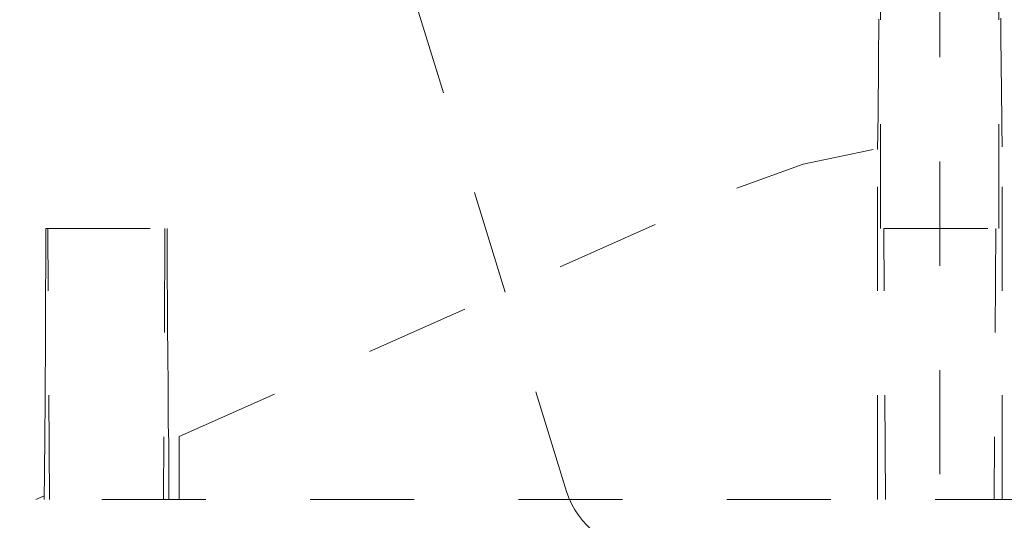
# Model space of a CAD drawing. Units: inches. Extents: x 6222 to 9361, y 5799 to 8142.
# Drawn here: x 6711 to 6734, y 6683 to 6695 of the extents above; entities that cross this region are included whole.
import ezdxf

# ---------------------------------------------------------------- set-up
doc = ezdxf.new("R2010")
doc.units = ezdxf.units.IN
doc.header["$MEASUREMENT"] = 0
doc.linetypes.add('DASHED1', pattern=[2.5, 1.25, -1.25])
doc.layers.add('curve2', color=1, linetype='Continuous')

msp = doc.modelspace()

# ---------------------------------------------------------------- linework, layer by layer
at = {"layer": 'curve2', "color": 7, "linetype": 'DASHED1', "lineweight": 9, "ltscale": 2}
for p, q in [((6732.763, 6659.496), (6732.763, 6755.394)), ((6731.343, 6690.394), (6731.343, 6721.739)), ((6734.183, 6690.394), (6734.183, 6721.458)), ((6723.805, 6684.088), (6713.103, 6718.753)), ((6731.298, 6695.408), (6731.298, 6695.388)), ((6734.229, 6695.379), (6734.228, 6695.434)), ((6731.298, 6695.265), (6731.297, 6695.245)), ((6731.297, 6695.245), (6731.297, 6695.224)), ((6731.297, 6695.224), (6731.297, 6695.204)), ((6731.297, 6695.204), (6731.297, 6695.184)), ((6731.297, 6695.184), (6731.297, 6695.163)), ((6731.297, 6695.163), (6731.297, 6695.143)), ((6731.298, 6695.388), (6731.298, 6695.367)), ((6731.298, 6695.367), (6731.298, 6695.347)), ((6731.298, 6695.347), (6731.298, 6695.326)), ((6731.298, 6695.326), (6731.298, 6695.306)), ((6731.298, 6695.306), (6731.298, 6695.286)), ((6731.298, 6695.286), (6731.298, 6695.265)), ((6734.229, 6695.324), (6734.229, 6695.379)), ((6734.229, 6695.269), (6734.229, 6695.324)), ((6734.229, 6695.214), (6734.229, 6695.269)), ((6734.23, 6695.158), (6734.229, 6695.214)), ((6731.297, 6695.082), (6731.296, 6695.061)), ((6731.296, 6695.061), (6731.296, 6695.041)), ((6731.296, 6695.041), (6731.296, 6695.02)), ((6731.296, 6695.02), (6731.296, 6695)), ((6731.296, 6695), (6731.296, 6694.98)), ((6731.296, 6694.98), (6731.296, 6694.959)), ((6731.296, 6694.959), (6731.296, 6694.939)), ((6731.296, 6694.939), (6731.296, 6694.918)), ((6731.297, 6695.143), (6731.297, 6695.122)), ((6731.297, 6695.122), (6731.297, 6695.102)), ((6731.297, 6695.102), (6731.297, 6695.082)), ((6734.23, 6695.103), (6734.23, 6695.158)), ((6734.23, 6695.048), (6734.23, 6695.103)), ((6734.23, 6694.993), (6734.23, 6695.048)), ((6734.23, 6694.961), (6734.23, 6694.993)), ((6734.234, 6694.332), (6734.23, 6694.961)), ((6731.295, 6694.755), (6731.294, 6694.735)), ((6731.294, 6694.735), (6731.294, 6694.714)), ((6731.294, 6694.714), (6731.294, 6694.694)), ((6731.294, 6694.694), (6731.294, 6694.674)), ((6731.296, 6694.918), (6731.295, 6694.898)), ((6731.295, 6694.898), (6731.295, 6694.878)), ((6731.295, 6694.878), (6731.295, 6694.857)), ((6731.295, 6694.857), (6731.295, 6694.837)), ((6731.295, 6694.837), (6731.295, 6694.816)), ((6731.295, 6694.816), (6731.295, 6694.796)), ((6731.295, 6694.796), (6731.295, 6694.776)), ((6731.295, 6694.776), (6731.295, 6694.755)), ((6731.294, 6694.592), (6731.293, 6694.572)), ((6731.293, 6694.572), (6731.293, 6694.551)), ((6731.293, 6694.551), (6731.293, 6694.531)), ((6731.293, 6694.531), (6731.293, 6694.51)), ((6731.293, 6694.51), (6731.293, 6694.49)), ((6731.293, 6694.49), (6731.293, 6694.47)), ((6731.293, 6694.47), (6731.293, 6694.449)), ((6731.294, 6694.674), (6731.294, 6694.653)), ((6731.294, 6694.653), (6731.294, 6694.633)), ((6731.294, 6694.633), (6731.294, 6694.612)), ((6731.294, 6694.612), (6731.294, 6694.592)), ((6731.292, 6694.286), (6731.291, 6694.266)), ((6731.291, 6694.266), (6731.291, 6694.245)), ((6731.291, 6694.245), (6731.291, 6694.225)), ((6731.291, 6694.225), (6731.291, 6694.204)), ((6731.293, 6694.429), (6731.292, 6694.408)), ((6731.292, 6694.408), (6731.292, 6694.388)), ((6731.292, 6694.388), (6731.292, 6694.368)), ((6731.292, 6694.368), (6731.292, 6694.347)), ((6731.292, 6694.347), (6731.292, 6694.327)), ((6731.292, 6694.327), (6731.292, 6694.306)), ((6731.292, 6694.306), (6731.292, 6694.286)), ((6731.293, 6694.449), (6731.293, 6694.429)), ((6734.24, 6693.686), (6734.234, 6694.332)), ((6731.29, 6694), (6731.289, 6693.98)), ((6731.289, 6693.98), (6731.289, 6693.96)), ((6731.291, 6694.143), (6731.29, 6694.123)), ((6731.29, 6694.123), (6731.29, 6694.102)), ((6731.29, 6694.102), (6731.29, 6694.082)), ((6731.29, 6694.082), (6731.29, 6694.062)), ((6731.29, 6694.062), (6731.29, 6694.041)), ((6731.29, 6694.041), (6731.29, 6694.021)), ((6731.29, 6694.021), (6731.29, 6694)), ((6731.291, 6694.204), (6731.291, 6694.184)), ((6731.291, 6694.184), (6731.291, 6694.164)), ((6731.291, 6694.164), (6731.291, 6694.143)), ((6731.288, 6693.756), (6731.287, 6693.735)), ((6731.289, 6693.878), (6731.288, 6693.858)), ((6731.288, 6693.858), (6731.288, 6693.837)), ((6731.288, 6693.837), (6731.288, 6693.817)), ((6731.288, 6693.817), (6731.288, 6693.796)), ((6731.288, 6693.796), (6731.288, 6693.776)), ((6731.288, 6693.776), (6731.288, 6693.756)), ((6731.289, 6693.96), (6731.289, 6693.939)), ((6731.289, 6693.939), (6731.289, 6693.919)), ((6731.289, 6693.919), (6731.289, 6693.898)), ((6731.289, 6693.898), (6731.289, 6693.878)), ((6731.286, 6693.511), (6731.285, 6693.49)), ((6731.287, 6693.633), (6731.286, 6693.613)), ((6731.286, 6693.613), (6731.286, 6693.592)), ((6731.286, 6693.592), (6731.286, 6693.572)), ((6731.286, 6693.572), (6731.286, 6693.552)), ((6731.286, 6693.552), (6731.286, 6693.531)), ((6731.286, 6693.531), (6731.286, 6693.511)), ((6731.287, 6693.735), (6731.287, 6693.715)), ((6731.287, 6693.715), (6731.287, 6693.694)), ((6731.287, 6693.694), (6731.287, 6693.674)), ((6731.287, 6693.674), (6731.287, 6693.654)), ((6731.287, 6693.654), (6731.287, 6693.633)), ((6734.24, 6693.67), (6734.24, 6693.686)), ((6734.24, 6693.661), (6734.24, 6693.67)), ((6734.248, 6693.009), (6734.24, 6693.661)), ((6731.284, 6693.307), (6731.283, 6693.286)), ((6731.283, 6693.286), (6731.283, 6693.266)), ((6731.285, 6693.409), (6731.284, 6693.388)), ((6731.284, 6693.388), (6731.284, 6693.368)), ((6731.284, 6693.368), (6731.284, 6693.348)), ((6731.284, 6693.348), (6731.284, 6693.327)), ((6731.284, 6693.327), (6731.284, 6693.307)), ((6731.285, 6693.49), (6731.285, 6693.47)), ((6731.285, 6693.47), (6731.285, 6693.45)), ((6731.285, 6693.45), (6731.285, 6693.429)), ((6731.285, 6693.429), (6731.285, 6693.409)), ((6731.282, 6693.103), (6731.281, 6693.083)), ((6731.281, 6693.083), (6731.281, 6693.062)), ((6731.281, 6693.062), (6731.281, 6693.042)), ((6731.281, 6693.042), (6731.281, 6693.021)), ((6731.283, 6693.205), (6731.282, 6693.185)), ((6731.282, 6693.185), (6731.282, 6693.164)), ((6731.282, 6693.164), (6731.282, 6693.144)), ((6731.282, 6693.144), (6731.282, 6693.124)), ((6731.282, 6693.124), (6731.282, 6693.103)), ((6731.283, 6693.266), (6731.283, 6693.246)), ((6731.283, 6693.246), (6731.283, 6693.225)), ((6731.283, 6693.225), (6731.283, 6693.205)), ((6731.279, 6692.857), (6731.278, 6692.837)), ((6731.278, 6692.837), (6731.278, 6692.817)), ((6731.278, 6692.817), (6731.278, 6692.796)), ((6731.28, 6692.939), (6731.279, 6692.918)), ((6731.279, 6692.918), (6731.279, 6692.898)), ((6731.279, 6692.898), (6731.279, 6692.877)), ((6731.279, 6692.877), (6731.279, 6692.857)), ((6731.281, 6693.021), (6731.28, 6693.001)), ((6731.28, 6693.001), (6731.28, 6692.98)), ((6731.28, 6692.98), (6731.28, 6692.96)), ((6731.28, 6692.96), (6731.28, 6692.939)), ((6734.249, 6692.947), (6734.248, 6693.009)), ((6734.25, 6692.885), (6734.249, 6692.947)), ((6734.251, 6692.823), (6734.25, 6692.885)), ((6734.253, 6692.761), (6734.251, 6692.823)), ((6731.275, 6692.597), (6731.274, 6692.575)), ((6731.274, 6692.575), (6731.274, 6692.554)), ((6731.276, 6692.638), (6731.275, 6692.617)), ((6731.275, 6692.617), (6731.275, 6692.597)), ((6731.277, 6692.698), (6731.276, 6692.678)), ((6731.276, 6692.678), (6731.276, 6692.658)), ((6731.276, 6692.658), (6731.276, 6692.638)), ((6731.278, 6692.777), (6731.277, 6692.757)), ((6731.277, 6692.757), (6731.277, 6692.737)), ((6731.277, 6692.737), (6731.277, 6692.717)), ((6731.277, 6692.717), (6731.277, 6692.698)), ((6731.278, 6692.796), (6731.278, 6692.777)), ((6734.254, 6692.699), (6734.253, 6692.761)), ((6734.255, 6692.639), (6734.254, 6692.699)), ((6734.256, 6692.582), (6734.255, 6692.639)), ((6734.257, 6692.527), (6734.256, 6692.582)), ((6731.268, 6692.354), (6731.267, 6692.335)), ((6731.267, 6692.335), (6731.267, 6692.317)), ((6731.269, 6692.374), (6731.268, 6692.354)), ((6731.27, 6692.417), (6731.269, 6692.395)), ((6731.269, 6692.395), (6731.269, 6692.374)), ((6731.271, 6692.44), (6731.27, 6692.417)), ((6731.272, 6692.486), (6731.271, 6692.463)), ((6731.271, 6692.463), (6731.271, 6692.44)), ((6731.273, 6692.509), (6731.272, 6692.486)), ((6731.274, 6692.554), (6731.273, 6692.532)), ((6731.273, 6692.532), (6731.273, 6692.509)), ((6734.258, 6692.475), (6734.257, 6692.527)), ((6734.259, 6692.428), (6734.258, 6692.475)), ((6734.26, 6692.385), (6734.259, 6692.428)), ((6734.261, 6692.347), (6734.26, 6692.385)), ((6734.261, 6683.894), (6734.261, 6692.347)), ((6729.487, 6691.935), (6731.165, 6692.284)), ((6731.267, 6692.317), (6731.266, 6692.301)), ((6731.266, 6692.301), (6731.266, 6692.287)), ((6731.266, 6683.894), (6731.266, 6692.287)), ((6727.894, 6691.361), (6729.487, 6691.935)), ((6714.513, 6685.404), (6727.885, 6691.357)), ((6711.31, 6690.217), (6711.309, 6690.18)), ((6711.31, 6690.394), (6714.221, 6690.394)), ((6711.31, 6690.394), (6711.31, 6690.371)), ((6711.31, 6690.371), (6711.31, 6690.345)), ((6711.31, 6690.345), (6711.31, 6690.316)), ((6711.31, 6690.316), (6711.31, 6690.285)), ((6711.31, 6690.285), (6711.31, 6690.252)), ((6711.31, 6690.252), (6711.31, 6690.217)), ((6711.396, 6683.894), (6711.357, 6690.394)), ((6714.169, 6690.394), (6714.13, 6683.894)), ((6714.221, 6690.37), (6714.221, 6690.394)), ((6714.221, 6690.342), (6714.221, 6690.37)), ((6714.221, 6690.312), (6714.221, 6690.342)), ((6714.221, 6690.279), (6714.221, 6690.312)), ((6714.221, 6690.243), (6714.221, 6690.279)), ((6714.221, 6690.206), (6714.221, 6690.243)), ((6714.222, 6690.168), (6714.221, 6690.206)), ((6731.456, 6683.894), (6731.417, 6690.394)), ((6731.417, 6690.394), (6734.183, 6690.394)), ((6734.11, 6690.394), (6734.07, 6683.894)), ((6711.309, 6690.18), (6711.309, 6690.143)), ((6711.309, 6690.143), (6711.309, 6690.106)), ((6711.309, 6690.106), (6711.309, 6690.068)), ((6711.309, 6690.068), (6711.309, 6690.03)), ((6711.309, 6690.03), (6711.309, 6689.993)), ((6711.309, 6689.993), (6711.309, 6689.957)), ((6714.222, 6690.129), (6714.222, 6690.168)), ((6714.222, 6690.089), (6714.222, 6690.129)), ((6714.222, 6690.049), (6714.222, 6690.089)), ((6714.222, 6690.009), (6714.222, 6690.049)), ((6714.222, 6689.97), (6714.222, 6690.009)), ((6714.223, 6689.65), (6714.222, 6689.97)), ((6711.309, 6689.957), (6711.308, 6689.921)), ((6711.308, 6689.921), (6711.308, 6689.887)), ((6711.308, 6689.887), (6711.308, 6689.853)), ((6711.308, 6689.853), (6711.308, 6689.819)), ((6711.308, 6689.819), (6711.308, 6689.786)), ((6711.308, 6689.786), (6711.308, 6689.754)), ((6711.308, 6689.754), (6711.308, 6689.721)), ((6711.308, 6689.689), (6711.307, 6689.657)), ((6711.307, 6689.657), (6711.307, 6689.624)), ((6711.307, 6689.624), (6711.307, 6689.592)), ((6711.307, 6689.592), (6711.307, 6689.559)), ((6711.307, 6689.559), (6711.307, 6689.527)), ((6711.307, 6689.527), (6711.307, 6689.493)), ((6711.307, 6689.493), (6711.307, 6689.46)), ((6711.308, 6689.721), (6711.308, 6689.689)), ((6714.223, 6689.546), (6714.223, 6689.65)), ((6714.224, 6689.512), (6714.223, 6689.546)), ((6714.224, 6689.477), (6714.224, 6689.512)), ((6711.307, 6689.427), (6711.306, 6689.393)), ((6711.306, 6689.393), (6711.306, 6689.36)), ((6711.306, 6689.36), (6711.306, 6689.326)), ((6711.306, 6689.326), (6711.306, 6689.292)), ((6711.306, 6689.292), (6711.306, 6689.259)), ((6711.306, 6689.259), (6711.306, 6689.225)), ((6711.307, 6689.46), (6711.307, 6689.427)), ((6714.224, 6689.442), (6714.224, 6689.477)), ((6714.224, 6689.407), (6714.224, 6689.442)), ((6714.224, 6689.371), (6714.224, 6689.407)), ((6714.224, 6689.336), (6714.224, 6689.371)), ((6714.224, 6689.3), (6714.224, 6689.336)), ((6714.224, 6689.265), (6714.224, 6689.3)), ((6714.224, 6689.229), (6714.224, 6689.265)), ((6711.306, 6689.191), (6711.305, 6689.158)), ((6711.305, 6689.158), (6711.305, 6689.124)), ((6711.305, 6689.124), (6711.305, 6689.091)), ((6711.305, 6689.091), (6711.305, 6689.057)), ((6711.305, 6689.057), (6711.305, 6689.024)), ((6711.305, 6689.024), (6711.305, 6688.99)), ((6711.306, 6689.225), (6711.306, 6689.191)), ((6714.225, 6689.194), (6714.224, 6689.229)), ((6714.225, 6689.158), (6714.225, 6689.194)), ((6714.225, 6689.122), (6714.225, 6689.158)), ((6714.225, 6689.087), (6714.225, 6689.122)), ((6714.225, 6689.051), (6714.225, 6689.087)), ((6714.225, 6689.016), (6714.225, 6689.051)), ((6711.305, 6688.924), (6711.304, 6688.89)), ((6711.304, 6688.89), (6711.304, 6688.857)), ((6711.304, 6688.857), (6711.304, 6688.824)), ((6711.304, 6688.824), (6711.304, 6688.79)), ((6711.304, 6688.79), (6711.304, 6688.757)), ((6711.305, 6688.99), (6711.305, 6688.957)), ((6711.305, 6688.957), (6711.305, 6688.924)), ((6714.225, 6688.981), (6714.225, 6689.016)), ((6714.225, 6688.945), (6714.225, 6688.981)), ((6714.226, 6688.91), (6714.225, 6688.945)), ((6714.226, 6688.875), (6714.226, 6688.91)), ((6714.226, 6688.839), (6714.226, 6688.875)), ((6714.226, 6688.804), (6714.226, 6688.839)), ((6714.226, 6688.769), (6714.226, 6688.804)), ((6711.304, 6688.69), (6711.303, 6688.657)), ((6711.303, 6688.657), (6711.303, 6688.624)), ((6711.303, 6688.624), (6711.303, 6688.59)), ((6711.303, 6688.59), (6711.303, 6688.557)), ((6711.303, 6688.557), (6711.303, 6688.523)), ((6711.304, 6688.757), (6711.304, 6688.724)), ((6711.304, 6688.724), (6711.304, 6688.69)), ((6714.226, 6688.734), (6714.226, 6688.769)), ((6714.226, 6688.698), (6714.226, 6688.734)), ((6714.227, 6688.663), (6714.226, 6688.698)), ((6714.227, 6688.628), (6714.227, 6688.663)), ((6714.227, 6688.593), (6714.227, 6688.628)), ((6714.227, 6688.557), (6714.227, 6688.593)), ((6714.227, 6688.522), (6714.227, 6688.557)), ((6711.303, 6688.423), (6711.302, 6688.39)), ((6711.302, 6688.39), (6711.302, 6688.356)), ((6711.302, 6688.356), (6711.302, 6688.323)), ((6711.302, 6688.323), (6711.302, 6688.289)), ((6711.303, 6688.523), (6711.303, 6688.49)), ((6711.303, 6688.49), (6711.303, 6688.456)), ((6711.303, 6688.456), (6711.303, 6688.423)), ((6714.228, 6688.487), (6714.227, 6688.522)), ((6714.228, 6688.451), (6714.228, 6688.487)), ((6714.228, 6688.416), (6714.228, 6688.451)), ((6714.228, 6688.381), (6714.228, 6688.416)), ((6714.228, 6688.345), (6714.228, 6688.381)), ((6714.229, 6688.31), (6714.228, 6688.345)), ((6714.229, 6688.275), (6714.229, 6688.31)), ((6711.302, 6688.189), (6711.301, 6688.156)), ((6711.301, 6688.156), (6711.301, 6688.122)), ((6711.301, 6688.122), (6711.301, 6688.089)), ((6711.301, 6688.089), (6711.301, 6688.055)), ((6711.302, 6688.289), (6711.302, 6688.256)), ((6711.302, 6688.256), (6711.302, 6688.223)), ((6711.302, 6688.223), (6711.302, 6688.189)), ((6714.229, 6688.239), (6714.229, 6688.275)), ((6714.229, 6688.204), (6714.229, 6688.239)), ((6714.23, 6688.169), (6714.229, 6688.204)), ((6714.23, 6688.133), (6714.23, 6688.169)), ((6714.23, 6688.098), (6714.23, 6688.133)), ((6714.23, 6688.063), (6714.23, 6688.098)), ((6711.301, 6687.922), (6711.3, 6687.888)), ((6711.3, 6687.888), (6711.3, 6687.855)), ((6711.3, 6687.855), (6711.3, 6687.822)), ((6711.301, 6688.055), (6711.301, 6688.022)), ((6711.301, 6688.022), (6711.301, 6687.989)), ((6711.301, 6687.989), (6711.301, 6687.955)), ((6711.301, 6687.955), (6711.301, 6687.922)), ((6714.231, 6688.027), (6714.23, 6688.063)), ((6714.231, 6687.992), (6714.231, 6688.027)), ((6714.231, 6687.957), (6714.231, 6687.992)), ((6714.231, 6687.922), (6714.231, 6687.957)), ((6714.232, 6687.886), (6714.231, 6687.922)), ((6714.232, 6687.851), (6714.232, 6687.886)), ((6714.232, 6687.816), (6714.232, 6687.851)), ((6711.3, 6687.655), (6711.299, 6687.621)), ((6711.299, 6687.621), (6711.299, 6687.588)), ((6711.3, 6687.822), (6711.3, 6687.788)), ((6711.3, 6687.788), (6711.3, 6687.755)), ((6711.3, 6687.755), (6711.3, 6687.721)), ((6711.3, 6687.721), (6711.3, 6687.688)), ((6711.3, 6687.688), (6711.3, 6687.655)), ((6714.233, 6687.78), (6714.232, 6687.816)), ((6714.233, 6687.745), (6714.233, 6687.78)), ((6714.233, 6687.71), (6714.233, 6687.745)), ((6714.234, 6687.674), (6714.233, 6687.71)), ((6714.234, 6687.639), (6714.234, 6687.674)), ((6714.235, 6687.604), (6714.234, 6687.639)), ((6714.235, 6687.569), (6714.235, 6687.604)), ((6711.299, 6687.503), (6711.298, 6687.187)), ((6711.299, 6687.588), (6711.299, 6687.503)), ((6714.235, 6687.533), (6714.235, 6687.569)), ((6714.236, 6687.498), (6714.235, 6687.533)), ((6714.236, 6687.463), (6714.236, 6687.498)), ((6714.236, 6687.427), (6714.236, 6687.463)), ((6714.238, 6687.284), (6714.236, 6687.427)), ((6711.298, 6687.187), (6711.298, 6687.154)), ((6711.298, 6687.154), (6711.298, 6687.12)), ((6714.241, 6687.004), (6714.238, 6687.284)), ((6711.298, 6687.087), (6711.297, 6687.053)), ((6711.297, 6687.053), (6711.297, 6687.02)), ((6711.297, 6687.02), (6711.297, 6686.987)), ((6711.297, 6686.987), (6711.297, 6686.953)), ((6711.297, 6686.953), (6711.297, 6686.92)), ((6711.297, 6686.92), (6711.297, 6686.886)), ((6711.298, 6687.12), (6711.298, 6687.087)), ((6714.242, 6686.968), (6714.241, 6687.004)), ((6714.242, 6686.933), (6714.242, 6686.968)), ((6714.242, 6686.898), (6714.242, 6686.933)), ((6714.243, 6686.863), (6714.242, 6686.898)), ((6711.297, 6686.853), (6711.296, 6686.819)), ((6711.296, 6686.819), (6711.296, 6686.786)), ((6711.296, 6686.786), (6711.296, 6686.753)), ((6711.296, 6686.753), (6711.296, 6686.719)), ((6711.296, 6686.719), (6711.296, 6686.686)), ((6711.296, 6686.686), (6711.296, 6686.652)), ((6711.297, 6686.886), (6711.297, 6686.853)), ((6714.243, 6686.827), (6714.243, 6686.863)), ((6714.243, 6686.792), (6714.243, 6686.827)), ((6714.244, 6686.757), (6714.243, 6686.792)), ((6714.244, 6686.722), (6714.244, 6686.757)), ((6714.244, 6686.686), (6714.244, 6686.722)), ((6714.245, 6686.651), (6714.244, 6686.686)), ((6711.295, 6686.485), (6711.294, 6686.452)), ((6711.294, 6686.452), (6711.294, 6686.419)), ((6711.294, 6686.419), (6711.294, 6686.385)), ((6711.296, 6686.652), (6711.295, 6686.619)), ((6711.295, 6686.619), (6711.295, 6686.586)), ((6711.295, 6686.586), (6711.295, 6686.552)), ((6711.295, 6686.552), (6711.295, 6686.519)), ((6711.295, 6686.519), (6711.295, 6686.485)), ((6714.245, 6686.615), (6714.245, 6686.651)), ((6714.245, 6686.58), (6714.245, 6686.615)), ((6714.246, 6686.544), (6714.245, 6686.58)), ((6714.246, 6686.509), (6714.246, 6686.544)), ((6714.246, 6686.473), (6714.246, 6686.509)), ((6714.246, 6686.437), (6714.246, 6686.473)), ((6714.247, 6686.402), (6714.246, 6686.437)), ((6711.293, 6686.185), (6711.292, 6686.151)), ((6711.294, 6686.318), (6711.293, 6686.285)), ((6711.293, 6686.285), (6711.293, 6686.252)), ((6711.293, 6686.252), (6711.293, 6686.218)), ((6711.293, 6686.218), (6711.293, 6686.185)), ((6711.294, 6686.385), (6711.294, 6686.352)), ((6711.294, 6686.352), (6711.294, 6686.318)), ((6714.247, 6686.366), (6714.247, 6686.402)), ((6714.247, 6686.331), (6714.247, 6686.366)), ((6714.247, 6686.295), (6714.247, 6686.331)), ((6714.247, 6686.26), (6714.247, 6686.295)), ((6714.247, 6686.225), (6714.247, 6686.26)), ((6714.247, 6686.19), (6714.247, 6686.225)), ((6714.247, 6686.156), (6714.247, 6686.19)), ((6711.291, 6685.951), (6711.29, 6685.918)), ((6711.292, 6686.051), (6711.291, 6686.018)), ((6711.291, 6686.018), (6711.291, 6685.984)), ((6711.291, 6685.984), (6711.291, 6685.951)), ((6711.292, 6686.151), (6711.292, 6686.118)), ((6711.292, 6686.118), (6711.292, 6686.085)), ((6711.292, 6686.085), (6711.292, 6686.051)), ((6714.246, 6686.048), (6714.247, 6686.156)), ((6714.247, 6685.732), (6714.246, 6686.048)), ((6711.289, 6685.751), (6711.288, 6685.717)), ((6711.288, 6685.717), (6711.288, 6685.684)), ((6711.29, 6685.851), (6711.289, 6685.817)), ((6711.289, 6685.817), (6711.289, 6685.784)), ((6711.289, 6685.784), (6711.289, 6685.751)), ((6711.29, 6685.918), (6711.29, 6685.884)), ((6711.29, 6685.884), (6711.29, 6685.851)), ((6714.247, 6685.693), (6714.247, 6685.732)), ((6711.286, 6685.484), (6711.285, 6685.45)), ((6711.287, 6685.55), (6711.286, 6685.517)), ((6711.286, 6685.517), (6711.286, 6685.484)), ((6711.288, 6685.65), (6711.287, 6685.617)), ((6711.287, 6685.617), (6711.287, 6685.584)), ((6711.287, 6685.584), (6711.287, 6685.55)), ((6711.288, 6685.684), (6711.288, 6685.65)), ((6714.248, 6685.653), (6714.247, 6685.693)), ((6714.249, 6685.613), (6714.248, 6685.653)), ((6714.251, 6685.573), (6714.249, 6685.613)), ((6714.252, 6685.534), (6714.251, 6685.573)), ((6714.253, 6685.495), (6714.252, 6685.534)), ((6714.255, 6685.459), (6714.253, 6685.495)), ((6711.284, 6685.317), (6711.283, 6685.284)), ((6711.283, 6685.284), (6711.283, 6685.25)), ((6711.283, 6685.25), (6711.283, 6685.217)), ((6711.285, 6685.384), (6711.284, 6685.35)), ((6711.284, 6685.35), (6711.284, 6685.317)), ((6711.285, 6685.45), (6711.285, 6685.417)), ((6711.285, 6685.417), (6711.285, 6685.384)), ((6714.256, 6685.423), (6714.255, 6685.459)), ((6714.257, 6685.39), (6714.256, 6685.423)), ((6714.258, 6685.36), (6714.257, 6685.39)), ((6714.26, 6685.333), (6714.258, 6685.36)), ((6714.261, 6685.308), (6714.26, 6685.333)), ((6714.261, 6683.894), (6714.261, 6685.308)), ((6714.513, 6683.894), (6714.513, 6685.404)), ((6711.282, 6685.155), (6711.279, 6684.782)), ((6711.283, 6685.217), (6711.282, 6685.183)), ((6711.282, 6685.183), (6711.282, 6685.155)), ((6711.279, 6684.782), (6711.279, 6684.668)), ((6711.279, 6684.668), (6711.277, 6684.381)), ((6711.276, 6684.306), (6711.275, 6684.268)), ((6711.277, 6684.344), (6711.276, 6684.306)), ((6711.277, 6684.381), (6711.277, 6684.344)), ((6711.269, 6684.058), (6711.268, 6684.029)), ((6711.27, 6684.089), (6711.269, 6684.058)), ((6711.271, 6684.123), (6711.27, 6684.089)), ((6711.272, 6684.157), (6711.271, 6684.123)), ((6711.273, 6684.194), (6711.272, 6684.157)), ((6711.274, 6684.231), (6711.273, 6684.194)), ((6711.275, 6684.268), (6711.274, 6684.231)), ((6697.651, 6683.894), (6889.763, 6683.894)), ((6711.266, 6683.98), (6711.07, 6683.894)), ((6711.267, 6684.003), (6711.266, 6683.98)), ((6711.266, 6683.894), (6711.266, 6683.98)), ((6711.268, 6684.029), (6711.267, 6684.003))]:
    msp.add_line(p, q, dxfattribs=at)
for centre, radius, start, end in [((6732.763, 6649.837), 103.558, 23.05629, 90), ((6725.716, 6684.678), 2, 197.1563, 270)]:
    msp.add_arc(centre, radius, start, end, dxfattribs=at)

doc.saveas('drawing.dxf')
